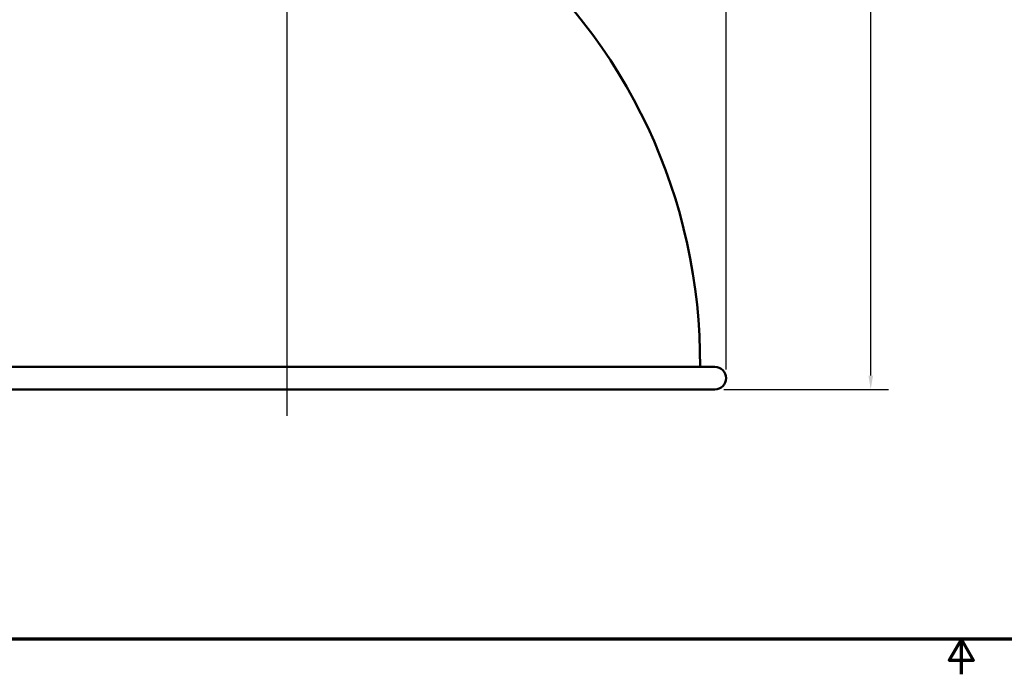
# Model space of a CAD drawing. Units: inches. Extents: x 0.5 to 72.9, y 0.5 to 56.2.
# Drawn here: x 14.5 to 37.7, y 0.5 to 15.9 of the extents above; entities that cross this region are included whole.
import ezdxf

# ---------------------------------------------------------------- set-up
doc = ezdxf.new("R2010")
doc.units = ezdxf.units.IN
doc.header["$LTSCALE"] = 3.333333
doc.header["$MEASUREMENT"] = 0
for name, color, linetype, lineweight in [('Border (ANSI)', 7, 'Continuous', 70), ('Centerline (ANSI)', 7, 'Continuous', 25), ('Dimension (ANSI)', 7, 'Continuous', 25), ('Visible (ANSI)', 7, 'Continuous', 50), ('Visible Narrow (ANSI)', 7, 'Continuous', 35)]:
    doc.layers.add(name, color=color, linetype=linetype, lineweight=lineweight)
doc.styles.add('Note Text (ANSI)', font='tahoma.ttf')
doc.dimstyles.new('Default (ANSI)', dxfattribs={"dimscale": 3.333333, "dimtxt": 0.15, "dimasz": 0.098425, "dimexe": 0.125, "dimexo": 0.0625, "dimgap": 0.031496, "dimtad": 0, "dimtih": 1, "dimtoh": 1, "dimrnd": 1e-08, "dimzin": 4, "dimdsep": 46, "dimtxsty": 'Note Text (ANSI)', "dimcen": 0.09, "dimdle": 0.393701, "dimclrd": 256, "dimclre": 256, "dimclrt": 256, "dimadec": 0, "dimazin": 1, "dimtfac": 1, "dimtofl": 0, "dimtmove": 0, "dimatfit": 3, "dimfxl": 1, "dimtolj": 1, "dimtzin": 4, "dimlwd": -1, "dimlwe": -1, "dimarcsym": 0})

# ---------------------------------------------------------------- blocks, each defined once
blk = doc.blocks.new('Borders Default Border')
at = {"layer": 'Border (ANSI)', "flags": 128}
for points in [[(0.3937, 0.3937), (0.3937, 16.6063), (21.6063, 16.6063), (21.6063, 0.3937), (0.3937, 0.3937)], [(11, 0.1437), (11, 0.3937), (10.9134, 0.2437), (11.0866, 0.2437), (11, 0.3937)]]:
    blk.add_lwpolyline(points, dxfattribs=at)
blk = doc.blocks.new('*D16')
at = {"layer": 'Defpoints', "color": 0, "transparency": 16777216}
for p in [(21.121, 27.881), (30.856, 7.199), (34.53, 7.199)]:
    blk.add_point(p, dxfattribs=at)
at = {"layer": 'Dimension (ANSI)', "transparency": 16777216}
for p, q in [((21.33, 27.881), (34.947, 27.881)), ((34.53, 27.553), (34.53, 18.394)), ((34.53, 7.527), (34.53, 16.686)), ((31.064, 7.199), (34.947, 7.199))]:
    blk.add_line(p, q, dxfattribs=at)
for points in [[(34.476, 27.553), (34.585, 27.553), (34.53, 27.881)], [(34.476, 7.527), (34.585, 7.527), (34.53, 7.199)]]:
    blk.add_solid(points, dxfattribs=at)
at = {"layer": 'Dimension (ANSI)', "transparency": 16777216, "insert": (34.53, 17.54), "char_height": 0.5, "attachment_point": 5, "style": 'Note Text (ANSI)'}
blk.add_mtext('\\A1; 20.68"\\P[525]', dxfattribs=at)
blk = doc.blocks.new('*D18')
at = {"layer": 'Defpoints', "color": 0, "transparency": 16777216}
for p in [(31.121, 30.037), (10.434, 7.465), (31.121, 7.465)]:
    blk.add_point(p, dxfattribs=at)
at = {"layer": 'Dimension (ANSI)', "transparency": 16777216}
for p, q in [((10.434, 7.673), (10.434, 30.453)), ((31.121, 7.673), (31.121, 30.453)), ((10.762, 30.037), (18.895, 30.037)), ((30.793, 30.037), (22.66, 30.037))]:
    blk.add_line(p, q, dxfattribs=at)
for points in [[(10.762, 30.091), (10.762, 29.982), (10.434, 30.037)], [(30.793, 30.091), (30.793, 29.982), (31.121, 30.037)]]:
    blk.add_solid(points, dxfattribs=at)
at = {"layer": 'Dimension (ANSI)', "transparency": 16777216, "insert": (20.778, 30.786), "char_height": 0.5, "attachment_point": 2, "style": 'Note Text (ANSI)'}
blk.add_mtext('\\A1; \\fTahoma|b0|i0;\\H0.5000;20.69" DIA\\P[525]', dxfattribs=at)

msp = doc.modelspace()

# ---------------------------------------------------------------- linework, layer by layer
at = {"layer": 'Centerline (ANSI)', "linetype": 'Continuous'}
msp.add_line((20.778, 6.579), (20.778, 28.367), dxfattribs=at)
at = {"layer": 'Visible (ANSI)'}
for p, q in [((30.856, 7.73), (10.699, 7.73)), ((10.699, 7.199), (30.856, 7.199))]:
    msp.add_line(p, q, dxfattribs=at)
for centre, radius, start, end in [((24.094, 7.844), 13.047, 129.2428, 180.492), ((17.461, 7.844), 13.047, 359.508, 50.7572), ((31.077, 7.727), 0.569, 179.508, 179.6897), ((30.856, 7.465), 0.266, 270, 90)]:
    msp.add_arc(centre, radius, start, end, dxfattribs=at)
at = {"layer": 'Visible Narrow (ANSI)'}
msp.add_line((30.508, 7.732), (11.047, 7.732), dxfattribs=at)

# ---------------------------------------------------------------- block references
at = {"xscale": 3.333333333333333, "yscale": 3.333333333333333, "zscale": 3.333333333333333}
msp.add_blockref('Borders Default Border', (0, 0), dxfattribs=at)

# ---------------------------------------------------------------- dimensions: what is measured, and where the dimension line sits
at = {"layer": 'Dimension (ANSI)'}
for base, p1, p2, angle, text, override, picture, middle in [((31.121, 30.037), (10.434, 7.465), (31.121, 7.465), 180, ' \\fTahoma|b0|i0;\\H0.5000;<>" DIA\\X[525]', {"dimgap": 0.031496, "dimtih": 0, "dimtoh": 0, "dimdec": 2, "dimpost": '\\X', "dimtol": 0, "dimlim": 0, "dimtp": 0, "dimtm": 0, "dimtdec": 2, "dimatfit": 1, "dimtvp": -0.25}, '*D18', (20.778, 30.037)), ((34.53, 7.199), (21.121, 27.881), (30.856, 7.199), 90, ' <>"\\X[525]', {"dimgap": 0.031496, "dimdec": 2, "dimpost": '\\X', "dimtol": 0, "dimlim": 0, "dimtp": 0, "dimtm": 0, "dimtdec": 2, "dimatfit": 1}, '*D16', (34.53, 17.54))]:
    dim = msp.add_linear_dim(base=base, p1=p1, p2=p2, angle=angle, text=text, dimstyle='Default (ANSI)', override=override, dxfattribs=at)
    dim.commit()
    dim.dimension.update_dxf_attribs({"geometry": picture, "text_midpoint": middle, "dimtype": 160})

doc.saveas('drawing.dxf')
